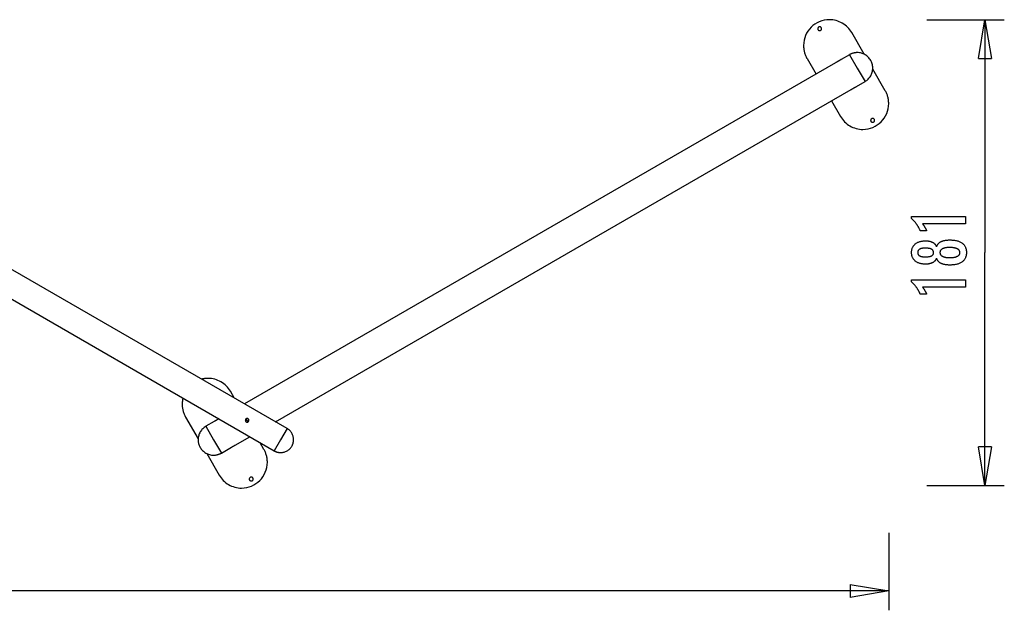
# Model space of a CAD drawing. Extents: x -38.3 to 38.3, y -11.5 to 11.5.
# Drawn here: x 0.2 to 38.3, y -11.5 to 11.4 of the extents above; entities that cross this region are included whole.
import ezdxf

# ---------------------------------------------------------------- set-up
doc = ezdxf.new("R2010")
doc.units = 0
doc.layers.get('0').update_dxf_attribs({"linetype": 'CONTINUOUS'})

msp = doc.modelspace()

# ---------------------------------------------------------------- linework, layer by layer
at = {"color": 0}
for points in [[(32.43, 10.8889), (32.43, 10.8889), (32.3951, 10.9445), (32.3567, 10.9977), (32.3149, 11.048), (32.2702, 11.0954), (32.2224, 11.1395), (32.172, 11.1807), (32.119, 11.2185), (32.0639, 11.2529), (32.0064, 11.2835), (31.9472, 11.3106), (31.8862, 11.3338), (31.8238, 11.3533), (31.76, 11.3684), (31.6953, 11.3795), (31.6296, 11.3862), (31.5634, 11.3886), (31.5634, 11.3886), (31.4612, 11.3833), (31.3622, 11.3681), (31.2665, 11.3433), (31.1748, 11.3097), (31.0874, 11.2674), (31.005, 11.2173), (30.928, 11.1596), (30.8571, 11.0952), (30.7924, 11.0241), (30.7348, 10.9471), (30.6847, 10.8647), (30.6426, 10.7775), (30.6088, 10.6856), (30.5842, 10.5901), (30.569, 10.4911), (30.5639, 10.3892), (30.5639, 10.3892), (30.5643, 10.3567), (30.566, 10.3243), (30.5686, 10.2918), (30.5725, 10.2594), (30.5772, 10.2269), (30.5831, 10.1946), (30.59, 10.1624), (30.598, 10.1305), (30.6068, 10.0986), (30.6167, 10.0673), (30.6276, 10.0363), (30.6396, 10.0059), (30.6523, 9.9757), (30.6662, 9.9463), (30.6809, 9.9175), (30.6967, 9.8894)], [(32.43, 10.8889), (32.43, 10.8889), (32.3951, 10.9445), (32.3567, 10.9977), (32.3149, 11.048), (32.2702, 11.0954), (32.2224, 11.1395), (32.172, 11.1807), (32.119, 11.2185), (32.0639, 11.2529), (32.0064, 11.2835), (31.9472, 11.3106), (31.8862, 11.3338), (31.8238, 11.3533), (31.76, 11.3684), (31.6953, 11.3795), (31.6296, 11.3862), (31.5634, 11.3886), (31.5634, 11.3886), (31.4612, 11.3833), (31.3622, 11.3681), (31.2665, 11.3433), (31.1748, 11.3097), (31.0874, 11.2674), (31.005, 11.2173), (30.928, 11.1596), (30.8571, 11.0952), (30.7924, 11.0241), (30.7348, 10.9471), (30.6847, 10.8647), (30.6426, 10.7775), (30.6088, 10.6856), (30.5842, 10.5901), (30.569, 10.4911), (30.5639, 10.3892), (30.5639, 10.3892), (30.5643, 10.3567), (30.566, 10.3243), (30.5686, 10.2918), (30.5725, 10.2594), (30.5772, 10.2269), (30.5831, 10.1946), (30.59, 10.1624), (30.598, 10.1305), (30.6068, 10.0986), (30.6167, 10.0673), (30.6276, 10.0363), (30.6396, 10.0059), (30.6523, 9.9757), (30.6662, 9.9463), (30.6809, 9.9175), (30.6967, 9.8894)], [(31.1886, 11.1133), (31.1886, 11.1133), (31.1709, 11.1115), (31.1557, 11.1068), (31.1428, 11.0993), (31.1324, 11.0898), (31.124, 11.0783), (31.1182, 11.0657), (31.1146, 11.0521), (31.1136, 11.0383), (31.1146, 11.0242), (31.1182, 11.0107), (31.1239, 10.998), (31.1323, 10.9867), (31.1428, 10.977), (31.1557, 10.9697), (31.1709, 10.965), (31.1886, 10.9635), (31.1886, 10.9635), (31.206, 10.965), (31.2212, 10.9697), (31.2341, 10.977), (31.2446, 10.9867), (31.2527, 10.998), (31.2586, 11.0106), (31.2622, 11.0241), (31.2634, 11.0382), (31.2622, 11.052), (31.2586, 11.0656), (31.2527, 11.0782), (31.2446, 11.0897), (31.2341, 11.0992), (31.2212, 11.1067), (31.206, 11.1114), (31.1886, 11.1132), (31.1886, 11.1132), (31.1886, 11.1132), (31.1886, 11.1132), (31.1886, 11.1132), (31.1886, 11.1132), (31.1886, 11.1132), (31.1886, 11.1132), (31.1886, 11.1132), (31.1886, 11.1132), (31.1886, 11.1132), (31.1886, 11.1132), (31.1886, 11.1132), (31.1886, 11.1132), (31.1886, 11.1132), (31.1886, 11.1132), (31.1886, 11.1132), (31.1886, 11.1133)], [(35.3406, 11.3886), (38.3392, 11.3886)], [(37.3397, 9.8893), (37.5896, 11.3886)], [(37.5896, 11.3886), (37.5896, 2.3671)], [(37.5896, 11.3886), (37.8395, 9.8893)], [(37.5896, 11.3886), (37.5896, 9.8893)], [(32.9129, 10.0506), (32.429, 10.8889)], [(10.5628, -4.4467), (-14.5401, 10.0465)], [(32.346, 10.0331), (32.0213, 9.8456)], [(33.1659, 9.8136), (33.1659, 9.8136), (33.1449, 9.847), (33.1219, 9.8788), (33.0968, 9.9089), (33.07, 9.9374), (33.0413, 9.9638), (33.0111, 9.9886), (32.9792, 10.0112), (32.9462, 10.032), (32.9117, 10.0504), (32.8761, 10.0666), (32.8394, 10.0805), (32.8021, 10.0922), (32.7637, 10.1012), (32.7249, 10.108), (32.6855, 10.112), (32.6458, 10.1135), (32.6458, 10.1135), (32.6263, 10.113), (32.6069, 10.1121), (32.5874, 10.1103), (32.5679, 10.1082), (32.5484, 10.1052), (32.529, 10.1016), (32.5097, 10.0974), (32.4906, 10.0929), (32.4715, 10.0875), (32.4527, 10.0815), (32.434, 10.0749), (32.4158, 10.0679), (32.3977, 10.0601), (32.3801, 10.052), (32.3628, 10.0432), (32.346, 10.0339)], [(33.1659, 9.8136), (33.1659, 9.8136), (33.1449, 9.847), (33.1219, 9.8788), (33.0968, 9.9089), (33.07, 9.9374), (33.0413, 9.9638), (33.0111, 9.9886), (32.9792, 10.0112), (32.9462, 10.032), (32.9117, 10.0504), (32.8761, 10.0666), (32.8394, 10.0805), (32.8021, 10.0922), (32.7637, 10.1012), (32.7249, 10.108), (32.6855, 10.112), (32.6458, 10.1135), (32.6458, 10.1135), (32.6263, 10.113), (32.6069, 10.1121), (32.5874, 10.1103), (32.5679, 10.1082), (32.5484, 10.1052), (32.529, 10.1016), (32.5097, 10.0974), (32.4906, 10.0929), (32.4715, 10.0875), (32.4527, 10.0815), (32.434, 10.0749), (32.4158, 10.0679), (32.3977, 10.0601), (32.3801, 10.052), (32.3628, 10.0432), (32.346, 10.0339)], [(32.346, 10.0331), (32.6458, 9.5138)], [(31.8051, 9.7208), (8.9145, -3.495)], [(30.6978, 9.8893), (31.0476, 9.2834)], [(32.0198, 9.8448), (32.0169, 9.843), (32.014, 9.8413), (32.0108, 9.8394), (32.0076, 9.8375), (32.0043, 9.8354), (32.0008, 9.8333), (31.9974, 9.8311), (31.9938, 9.8289), (31.9901, 9.8266), (31.9863, 9.8241), (31.9823, 9.8216), (31.9783, 9.8191), (31.9741, 9.8165), (31.9698, 9.8138), (31.9654, 9.811), (31.9608, 9.8082), (31.9561, 9.8053), (31.9513, 9.8024), (31.9464, 9.7994), (31.9413, 9.7963), (31.9361, 9.7932), (31.9309, 9.7901), (31.9256, 9.7869), (31.9203, 9.7838), (31.915, 9.7808), (31.9097, 9.7778), (31.9043, 9.7747), (31.899, 9.7717), (31.8937, 9.7687), (31.8884, 9.7657), (31.8831, 9.7628), (31.8779, 9.7599), (31.8727, 9.7571), (31.8676, 9.7544), (31.8626, 9.7517), (31.8577, 9.749), (31.8528, 9.7465), (31.8481, 9.744), (31.8435, 9.7416), (31.839, 9.7392), (31.8347, 9.737), (31.8306, 9.7348), (31.8264, 9.7325), (31.8226, 9.7304), (31.8187, 9.7284), (31.815, 9.7264), (31.8116, 9.7244), (31.8083, 9.7226), (31.8051, 9.7208)], [(32.9457, 8.9938), (32.9457, 8.9938), (32.979, 9.0145), (33.0108, 9.0375), (33.0409, 9.0624), (33.0694, 9.0894), (33.0958, 9.1179), (33.1206, 9.1483), (33.1432, 9.1801), (33.164, 9.2134), (33.1824, 9.2477), (33.1986, 9.2833), (33.2125, 9.3198), (33.2242, 9.3574), (33.2332, 9.3956), (33.24, 9.4346), (33.244, 9.4739), (33.2455, 9.5139), (33.2455, 9.5139), (33.245, 9.5331), (33.2441, 9.5525), (33.2423, 9.572), (33.2402, 9.5915), (33.2372, 9.6108), (33.2336, 9.6303), (33.2294, 9.6495), (33.2249, 9.6689), (33.2195, 9.6878), (33.2135, 9.7067), (33.2069, 9.7252), (33.1999, 9.7436), (33.1921, 9.7615), (33.184, 9.7793), (33.1752, 9.7966), (33.1659, 9.8136)], [(32.9457, 8.9938), (32.9457, 8.9938), (32.979, 9.0145), (33.0108, 9.0375), (33.0409, 9.0624), (33.0694, 9.0894), (33.0958, 9.1179), (33.1206, 9.1483), (33.1432, 9.1801), (33.164, 9.2134), (33.1824, 9.2477), (33.1986, 9.2833), (33.2125, 9.3198), (33.2242, 9.3574), (33.2332, 9.3956), (33.24, 9.4346), (33.244, 9.4739), (33.2455, 9.5139), (33.2455, 9.5139), (33.245, 9.5331), (33.2441, 9.5525), (33.2423, 9.572), (33.2402, 9.5915), (33.2372, 9.6108), (33.2336, 9.6303), (33.2294, 9.6495), (33.2249, 9.6689), (33.2195, 9.6878), (33.2135, 9.7067), (33.2069, 9.7252), (33.1999, 9.7436), (33.1921, 9.7615), (33.184, 9.7793), (33.1752, 9.7966), (33.1659, 9.8136)], [(37.3397, 9.8893), (37.8395, 9.8893)], [(32.6458, 9.5138), (32.9457, 8.9943)], [(33.7284, 8.6383), (33.2444, 9.4765)], [(32.4062, 8.6829), (32.4093, 8.6847), (32.4124, 8.6865), (32.4156, 8.6885), (32.4188, 8.6905), (32.4223, 8.6926), (32.4258, 8.6948), (32.4295, 8.697), (32.4332, 8.6994), (32.4371, 8.7019), (32.4411, 8.7044), (32.4452, 8.7069), (32.4494, 8.7096), (32.4538, 8.7123), (32.4582, 8.7151), (32.4628, 8.7179), (32.4674, 8.7208), (32.4723, 8.7237), (32.4771, 8.7267), (32.4821, 8.7297), (32.4871, 8.7327), (32.4921, 8.7358), (32.4972, 8.7388), (32.5024, 8.7419), (32.5076, 8.7449), (32.5128, 8.7479), (32.518, 8.7508), (32.5231, 8.7537), (32.5283, 8.7567), (32.5335, 8.7596), (32.5386, 8.7624), (32.5437, 8.7652), (32.5488, 8.768), (32.5538, 8.7707), (32.5589, 8.7734), (32.5638, 8.7761), (32.5686, 8.7787), (32.5733, 8.7812), (32.578, 8.7836), (32.5826, 8.786), (32.587, 8.7884), (32.5914, 8.7908), (32.5955, 8.793), (32.5996, 8.7951), (32.6035, 8.7972), (32.6074, 8.7992), (32.611, 8.8013), (32.6145, 8.8032), (32.621, 8.8069)], [(32.621, 8.8069), (32.9457, 8.9943)], [(10.1139, -4.1876), (32.4048, 8.6821)], [(31.9961, 7.6389), (31.9961, 7.6389), (32.0307, 7.583), (32.0691, 7.5299), (32.1107, 7.4795), (32.1556, 7.4322), (32.2032, 7.3878), (32.2537, 7.3468), (32.3067, 7.309), (32.3621, 7.2748), (32.4193, 7.2439), (32.4787, 7.2169), (32.5396, 7.1936), (32.6022, 7.1744), (32.6658, 7.1591), (32.7307, 7.1481), (32.7964, 7.1414), (32.8628, 7.1392), (32.8628, 7.1392), (32.9647, 7.1443), (33.0637, 7.1595), (33.1592, 7.1841), (33.2511, 7.2179), (33.3383, 7.26), (33.4207, 7.3101), (33.4977, 7.3677), (33.5688, 7.4324), (33.6332, 7.5033), (33.6909, 7.5803), (33.741, 7.6627), (33.7833, 7.7501), (33.8169, 7.8417), (33.8417, 7.9374), (33.8569, 8.0364), (33.8622, 8.1386), (33.8622, 8.1386), (33.8616, 8.1708), (33.8599, 8.2032), (33.8572, 8.2356), (33.8534, 8.2682), (33.8485, 8.3005), (33.8427, 8.3329), (33.8358, 8.3651), (33.828, 8.3972), (33.819, 8.4288), (33.8091, 8.4601), (33.7982, 8.4911), (33.7864, 8.5217), (33.7734, 8.5517), (33.7597, 8.5811), (33.745, 8.6099), (33.7295, 8.6383)], [(31.9961, 7.6389), (31.9961, 7.6389), (32.0307, 7.583), (32.0691, 7.5299), (32.1107, 7.4795), (32.1556, 7.4322), (32.2032, 7.3878), (32.2537, 7.3468), (32.3067, 7.309), (32.3621, 7.2748), (32.4193, 7.2439), (32.4787, 7.2169), (32.5396, 7.1936), (32.6022, 7.1744), (32.6658, 7.1591), (32.7307, 7.1481), (32.7964, 7.1414), (32.8628, 7.1392), (32.8628, 7.1392), (32.9647, 7.1443), (33.0637, 7.1595), (33.1592, 7.1841), (33.2511, 7.2179), (33.3383, 7.26), (33.4207, 7.3101), (33.4977, 7.3677), (33.5688, 7.4324), (33.6332, 7.5033), (33.6909, 7.5803), (33.741, 7.6627), (33.7833, 7.7501), (33.8169, 7.8417), (33.8417, 7.9374), (33.8569, 8.0364), (33.8622, 8.1386), (33.8622, 8.1386), (33.8616, 8.1708), (33.8599, 8.2032), (33.8572, 8.2356), (33.8534, 8.2682), (33.8485, 8.3005), (33.8427, 8.3329), (33.8358, 8.3651), (33.828, 8.3972), (33.819, 8.4288), (33.8091, 8.4601), (33.7982, 8.4911), (33.7864, 8.5217), (33.7734, 8.5517), (33.7597, 8.5811), (33.745, 8.6099), (33.7295, 8.6383)], [(31.6473, 8.2447), (31.9971, 7.6388)], [(33.2376, 7.5642), (33.2376, 7.5642), (33.2199, 7.5624), (33.2047, 7.5577), (33.1918, 7.5502), (33.1814, 7.5407), (33.173, 7.5292), (33.1672, 7.5166), (33.1636, 7.503), (33.1626, 7.4892), (33.1636, 7.4751), (33.1672, 7.4616), (33.1729, 7.449), (33.1813, 7.4377), (33.1918, 7.428), (33.2047, 7.4207), (33.2199, 7.416), (33.2376, 7.4145), (33.2376, 7.4145), (33.255, 7.416), (33.2702, 7.4207), (33.2831, 7.428), (33.2936, 7.4377), (33.3017, 7.449), (33.3076, 7.4616), (33.3112, 7.4751), (33.3124, 7.4892), (33.3112, 7.503), (33.3076, 7.5166), (33.3017, 7.5292), (33.2936, 7.5406), (33.2831, 7.5501), (33.2702, 7.5576), (33.255, 7.5623), (33.2376, 7.5641), (33.2376, 7.5641), (33.2376, 7.5641), (33.2376, 7.5641), (33.2376, 7.5641), (33.2376, 7.5641), (33.2376, 7.5641), (33.2376, 7.5641), (33.2376, 7.5641), (33.2376, 7.5641), (33.2376, 7.5641), (33.2376, 7.5641), (33.2376, 7.5641), (33.2376, 7.5641), (33.2376, 7.5641), (33.2376, 7.5641), (33.2376, 7.5641), (33.2376, 7.5642)], [(36.8391, 3.4825), (35.1717, 3.4825), (35.1717, 3.4825), (35.1786, 3.4729), (35.1855, 3.4636), (35.1921, 3.4543), (35.1988, 3.4451), (35.2051, 3.4359), (35.2115, 3.4269), (35.2176, 3.4179), (35.2238, 3.409), (35.2296, 3.4), (35.2355, 3.3912), (35.241, 3.3825), (35.2467, 3.3739), (35.252, 3.3652), (35.2574, 3.3567), (35.2625, 3.3483), (35.2676, 3.34), (35.2676, 3.34), (35.2723, 3.3316), (35.2771, 3.3232), (35.2816, 3.3148), (35.2862, 3.3066), (35.2905, 3.2982), (35.2949, 3.2901), (35.299, 3.282), (35.3032, 3.2739), (35.307, 3.2658), (35.3109, 3.2577), (35.3145, 3.2496), (35.3182, 3.2416), (35.3216, 3.2335), (35.3251, 3.2256), (35.3283, 3.2175), (35.3316, 3.2097), (35.0865, 3.2097), (35.0865, 3.2097), (35.0787, 3.2268), (35.0708, 3.2441), (35.0627, 3.261), (35.0546, 3.278), (35.046, 3.2946), (35.0375, 3.3113), (35.0286, 3.3276), (35.0198, 3.344), (35.0105, 3.36), (35.0012, 3.3761), (34.9917, 3.3918), (34.9821, 3.4076), (34.9721, 3.423), (34.9621, 3.4385), (34.9519, 3.4537), (34.9416, 3.4689), (34.9416, 3.4689), (34.9309, 3.4837), (34.9201, 3.4984), (34.909, 3.5129), (34.8979, 3.5275), (34.8863, 3.5417), (34.8748, 3.556), (34.8629, 3.5699), (34.851, 3.5839), (34.8386, 3.5974), (34.8262, 3.6111), (34.8134, 3.6244), (34.8007, 3.6378), (34.7876, 3.6508), (34.7744, 3.6639), (34.7609, 3.6766), (34.7474, 3.6895), (34.7474, 3.7624), (36.8391, 3.7624), (36.8391, 3.4825)], [(35.713, 2.1514), (35.713, 2.1514), (35.7078, 2.1373), (35.7021, 2.1238), (35.6958, 2.1107), (35.6892, 2.0982), (35.6819, 2.0858), (35.6741, 2.074), (35.6657, 2.0626), (35.6569, 2.0518), (35.6473, 2.0411), (35.6374, 2.031), (35.6269, 2.0212), (35.6159, 2.0121), (35.6042, 2.0031), (35.5921, 1.9947), (35.5795, 1.9867), (35.5663, 1.9792), (35.5663, 1.9792), (35.5525, 1.9718), (35.5382, 1.9652), (35.5235, 1.9589), (35.5084, 1.9532), (35.4927, 1.9478), (35.4766, 1.943), (35.4601, 1.9385), (35.4431, 1.9347), (35.4255, 1.9311), (35.4075, 1.9281), (35.3891, 1.9254), (35.3703, 1.9235), (35.3508, 1.9218), (35.331, 1.9208), (35.3108, 1.92), (35.2902, 1.9199), (35.2902, 1.9199), (35.2588, 1.9203), (35.2284, 1.9217), (35.1988, 1.924), (35.1702, 1.9274), (35.1422, 1.9315), (35.1153, 1.9367), (35.0891, 1.9428), (35.064, 1.9499), (35.0394, 1.9578), (35.0158, 1.9667), (34.9931, 1.9765), (34.9713, 1.9875), (34.9502, 1.9992), (34.93, 2.012), (34.9107, 2.0256), (34.8923, 2.0403), (34.8923, 2.0403), (34.8746, 2.0556), (34.8582, 2.0717), (34.8429, 2.0885), (34.8289, 2.1061), (34.8157, 2.1242), (34.8039, 2.1431), (34.7931, 2.1627), (34.7836, 2.1831), (34.7749, 2.204), (34.7676, 2.2257), (34.7613, 2.2481), (34.7564, 2.2712), (34.7523, 2.2949), (34.7496, 2.3193), (34.7478, 2.3445), (34.7474, 2.3705), (34.7474, 2.3705), (34.7478, 2.3963), (34.7496, 2.4217), (34.7523, 2.4463), (34.7564, 2.4703), (34.7613, 2.4934), (34.7676, 2.5159), (34.7749, 2.5376), (34.7836, 2.5588), (34.7931, 2.579), (34.8039, 2.5988), (34.8157, 2.6177), (34.8289, 2.6361), (34.8429, 2.6535), (34.8582, 2.6705), (34.8746, 2.6866), (34.8923, 2.7022), (34.8923, 2.7022), (34.9107, 2.7167), (34.93, 2.7303), (34.9502, 2.743), (34.9713, 2.7548), (34.9931, 2.7655), (35.0158, 2.7755), (35.0394, 2.7844), (35.064, 2.7925), (35.0891, 2.7994), (35.1153, 2.8055), (35.1422, 2.8107), (35.1702, 2.815), (35.1988, 2.8182), (35.2284, 2.8206), (35.2588, 2.822), (35.2902, 2.8226), (35.2902, 2.8226), (35.3108, 2.8223), (35.331, 2.8215), (35.3508, 2.8203), (35.3703, 2.8188), (35.3891, 2.8166), (35.4075, 2.814), (35.4255, 2.811), (35.4431, 2.8077), (35.4601, 2.8037), (35.4766, 2.7993), (35.4927, 2.7944), (35.5084, 2.7891), (35.5235, 2.7833), (35.5382, 2.7771), (35.5525, 2.7704), (35.5663, 2.7633), (35.5663, 2.7633), (35.5795, 2.7556), (35.5921, 2.7476), (35.6042, 2.7391), (35.6159, 2.7302), (35.6269, 2.7208), (35.6374, 2.7112), (35.6473, 2.701), (35.6569, 2.6906), (35.6657, 2.6795), (35.6741, 2.6681), (35.6819, 2.6563), (35.6892, 2.6441), (35.6958, 2.6314), (35.7021, 2.6184), (35.7078, 2.6049), (35.713, 2.5911), (35.713, 2.5911), (35.7193, 2.6078), (35.7262, 2.624), (35.7337, 2.6396), (35.7419, 2.6547), (35.7506, 2.6691), (35.7602, 2.6831), (35.7702, 2.6966), (35.781, 2.7095), (35.7922, 2.7217), (35.8042, 2.7334), (35.8168, 2.7445), (35.83, 2.7552), (35.8438, 2.7651), (35.8582, 2.7747), (35.8732, 2.7836), (35.889, 2.792), (35.889, 2.792), (35.9051, 2.7998), (35.922, 2.8071), (35.9397, 2.8139), (35.9583, 2.8203), (35.9775, 2.826), (35.9975, 2.8314), (36.0182, 2.8362), (36.0398, 2.8406), (36.0619, 2.8443), (36.0848, 2.8476), (36.1085, 2.8504), (36.1329, 2.8528), (36.158, 2.8545), (36.1839, 2.8558), (36.2106, 2.8566), (36.238, 2.8569), (36.238, 2.8569), (36.276, 2.8563), (36.3129, 2.8548), (36.3486, 2.8523), (36.3832, 2.8489), (36.4166, 2.8444), (36.449, 2.8391), (36.4802, 2.8327), (36.5103, 2.8254), (36.5391, 2.8169), (36.5669, 2.8076), (36.5936, 2.7973), (36.6192, 2.7861), (36.6435, 2.7738), (36.6669, 2.7606), (36.6891, 2.7464), (36.7102, 2.7313), (36.7102, 2.7313), (36.7297, 2.7152), (36.7483, 2.6983), (36.7654, 2.6804), (36.7815, 2.6618), (36.796, 2.6422), (36.8095, 2.6219), (36.8215, 2.6005), (36.8325, 2.5785), (36.8419, 2.5554), (36.8503, 2.5316), (36.8572, 2.5068), (36.8631, 2.4813), (36.8674, 2.4548), (36.8707, 2.4276), (36.8726, 2.3994), (36.8734, 2.3705), (36.8734, 2.3705), (36.8726, 2.3415), (36.8707, 2.3135), (36.8674, 2.2863), (36.8631, 2.2601), (36.8572, 2.2345), (36.8503, 2.21), (36.8419, 2.1862), (36.8325, 2.1635), (36.8215, 2.1413), (36.8095, 2.1201), (36.796, 2.0998), (36.7815, 2.0804), (36.7654, 2.0617), (36.7483, 2.044), (36.7297, 2.0271), (36.7102, 2.0112), (36.7102, 2.0112), (36.6891, 1.9958), (36.6669, 1.9816), (36.6435, 1.9683), (36.6192, 1.9562), (36.5936, 1.9448), (36.5669, 1.9345), (36.5391, 1.9251), (36.5103, 1.9169), (36.4802, 1.9094), (36.449, 1.9031), (36.4166, 1.8977), (36.3832, 1.8934), (36.3486, 1.8899), (36.3129, 1.8875), (36.276, 1.886), (36.238, 1.8856), (36.238, 1.8856), (36.2106, 1.8857), (36.1839, 1.8865), (36.158, 1.8877), (36.1329, 1.8896), (36.1085, 1.8917), (36.0848, 1.8946), (36.0619, 1.8979), (36.0398, 1.9018), (36.0182, 1.906), (35.9975, 1.9108), (35.9775, 1.916), (35.9583, 1.922), (35.9397, 1.9282), (35.922, 1.9351), (35.9051, 1.9424), (35.889, 1.9505), (35.889, 1.9505), (35.8732, 1.9586), (35.8582, 1.9676), (35.8438, 1.9769), (35.83, 1.9871), (35.8168, 1.9976), (35.8042, 2.0087), (35.7922, 2.0204), (35.781, 2.0329), (35.7702, 2.0455), (35.7602, 2.059), (35.7506, 2.0729), (35.7419, 2.0876), (35.7337, 2.1026), (35.7262, 2.1183), (35.7193, 2.1345), (35.713, 2.1514)], [(35.2845, 2.2026), (35.2845, 2.2026), (35.3047, 2.2027), (35.3244, 2.2032), (35.3433, 2.2039), (35.3616, 2.205), (35.379, 2.2063), (35.3959, 2.208), (35.4119, 2.2099), (35.4274, 2.2124), (35.4419, 2.2149), (35.4559, 2.2178), (35.4691, 2.2209), (35.4817, 2.2246), (35.4934, 2.2283), (35.5047, 2.2324), (35.515, 2.2368), (35.5249, 2.2417), (35.5249, 2.2417), (35.5339, 2.2466), (35.5425, 2.2521), (35.5503, 2.2579), (35.5578, 2.2642), (35.5644, 2.2707), (35.5707, 2.2777), (35.5762, 2.285), (35.5813, 2.2928), (35.5855, 2.3007), (35.5894, 2.3092), (35.5927, 2.318), (35.5954, 2.3272), (35.5975, 2.3366), (35.599, 2.3466), (35.5999, 2.3569), (35.6002, 2.3677), (35.6002, 2.3677), (35.5997, 2.3786), (35.5988, 2.3892), (35.5973, 2.3994), (35.5952, 2.4094), (35.5924, 2.4189), (35.5891, 2.428), (35.5852, 2.4367), (35.5807, 2.4452), (35.5753, 2.4531), (35.5696, 2.4607), (35.5633, 2.4679), (35.5564, 2.4748), (35.5486, 2.4812), (35.5405, 2.4873), (35.5318, 2.493), (35.5225, 2.4985), (35.5225, 2.4985), (35.5122, 2.5034), (35.5014, 2.5081), (35.4897, 2.5124), (35.4776, 2.5165), (35.4645, 2.5201), (35.4509, 2.5235), (35.4365, 2.5266), (35.4215, 2.5295), (35.4056, 2.5318), (35.3891, 2.5339), (35.3718, 2.5356), (35.354, 2.5372), (35.3352, 2.5383), (35.3159, 2.5391), (35.2958, 2.5396), (35.2751, 2.5399), (35.2751, 2.5399), (35.2573, 2.5396), (35.2402, 2.5391), (35.2236, 2.5383), (35.2077, 2.5372), (35.1921, 2.5356), (35.1772, 2.5337), (35.1628, 2.5315), (35.1491, 2.5292), (35.1356, 2.5262), (35.123, 2.523), (35.1107, 2.5195), (35.0992, 2.5157), (35.0881, 2.5114), (35.0776, 2.507), (35.0676, 2.5021), (35.0583, 2.4971), (35.0583, 2.4971), (35.0492, 2.4915), (35.0408, 2.4857), (35.033, 2.4795), (35.0258, 2.473), (35.019, 2.466), (35.013, 2.4589), (35.0076, 2.4513), (35.0028, 2.4435), (34.9983, 2.4351), (34.9946, 2.4265), (34.9913, 2.4174), (34.9889, 2.4082), (34.9868, 2.3985), (34.9854, 2.3885), (34.9845, 2.3782), (34.9844, 2.3677), (34.9844, 2.3677), (34.9845, 2.3574), (34.9854, 2.3476), (34.9866, 2.338), (34.9887, 2.3289), (34.9911, 2.32), (34.9942, 2.3115), (34.9978, 2.3032), (35.0021, 2.2954), (35.0066, 2.2877), (35.012, 2.2805), (35.0177, 2.2735), (35.0243, 2.267), (35.0312, 2.2606), (35.0387, 2.2548), (35.0468, 2.2492), (35.0555, 2.244), (35.0555, 2.244), (35.0645, 2.2388), (35.0741, 2.2341), (35.0843, 2.2297), (35.0953, 2.2257), (35.1065, 2.2219), (35.1185, 2.2185), (35.131, 2.2154), (35.1442, 2.2128), (35.1577, 2.2103), (35.172, 2.2083), (35.1867, 2.2064), (35.2023, 2.2051), (35.2182, 2.2039), (35.2347, 2.2032), (35.2518, 2.2027), (35.2695, 2.2026), (35.2845, 2.2026)], [(36.2173, 2.5634), (36.2173, 2.5634), (36.1948, 2.5631), (36.173, 2.5625), (36.152, 2.5615), (36.1317, 2.5602), (36.112, 2.5583), (36.0931, 2.5562), (36.0748, 2.5537), (36.0573, 2.5509), (36.0403, 2.5475), (36.0241, 2.5439), (36.0086, 2.5398), (35.9939, 2.5354), (35.9797, 2.5305), (35.9663, 2.5254), (35.9536, 2.5199), (35.9416, 2.514), (35.9416, 2.514), (35.9301, 2.5074), (35.9194, 2.5006), (35.9095, 2.4934), (35.9005, 2.486), (35.892, 2.4781), (35.8843, 2.4699), (35.8774, 2.4613), (35.8713, 2.4524), (35.8657, 2.443), (35.8609, 2.4333), (35.8569, 2.4233), (35.8537, 2.413), (35.8511, 2.4021), (35.8493, 2.391), (35.8483, 2.3795), (35.848, 2.3677), (35.848, 2.3677), (35.8483, 2.3558), (35.8493, 2.3445), (35.8511, 2.3334), (35.8537, 2.3228), (35.8569, 2.3124), (35.8609, 2.3026), (35.8657, 2.293), (35.8713, 2.2839), (35.8774, 2.2749), (35.8843, 2.2664), (35.892, 2.2582), (35.9005, 2.2505), (35.9095, 2.243), (35.9194, 2.236), (35.9301, 2.2292), (35.9416, 2.2229), (35.9416, 2.2229), (35.9536, 2.2167), (35.9663, 2.2112), (35.9797, 2.2059), (35.9939, 2.2012), (36.0086, 2.1966), (36.0241, 2.1926), (36.0403, 2.1889), (36.0573, 2.1858), (36.0748, 2.1828), (36.0931, 2.1803), (36.112, 2.1781), (36.1317, 2.1765), (36.152, 2.1751), (36.173, 2.1742), (36.1948, 2.1736), (36.2173, 2.1735), (36.2173, 2.1735), (36.242, 2.1736), (36.266, 2.1742), (36.2891, 2.1751), (36.3116, 2.1765), (36.3331, 2.1781), (36.354, 2.1802), (36.374, 2.1827), (36.3934, 2.1857), (36.4117, 2.1888), (36.4294, 2.1925), (36.4462, 2.1965), (36.4624, 2.201), (36.4775, 2.2056), (36.4921, 2.2108), (36.5057, 2.2163), (36.5188, 2.2224), (36.5188, 2.2224), (36.5306, 2.2285), (36.5419, 2.2352), (36.5524, 2.2422), (36.5622, 2.2497), (36.571, 2.2573), (36.5793, 2.2655), (36.5866, 2.274), (36.5934, 2.283), (36.5991, 2.2921), (36.6042, 2.3018), (36.6085, 2.3118), (36.6122, 2.3223), (36.6148, 2.3329), (36.6168, 2.3442), (36.618, 2.3557), (36.6185, 2.3677), (36.6185, 2.3677), (36.618, 2.3796), (36.6168, 2.3913), (36.6148, 2.4026), (36.6122, 2.4135), (36.6085, 2.4239), (36.6042, 2.4341), (36.5991, 2.4439), (36.5934, 2.4533), (36.5866, 2.4622), (36.5793, 2.4708), (36.571, 2.479), (36.5622, 2.4869), (36.5524, 2.4943), (36.5419, 2.5014), (36.5306, 2.5081), (36.5188, 2.5145), (36.5188, 2.5145), (36.5057, 2.5203), (36.4921, 2.5258), (36.4775, 2.5309), (36.4624, 2.5357), (36.4462, 2.54), (36.4294, 2.544), (36.4117, 2.5476), (36.3934, 2.551), (36.374, 2.5538), (36.354, 2.5563), (36.3331, 2.5584), (36.3116, 2.5602), (36.2891, 2.5615), (36.266, 2.5625), (36.242, 2.5631), (36.2173, 2.5634)], [(37.5896, -6.6544), (37.5896, 2.3671)], [(-2.2287, 1.7844), (10.063, -5.3123)], [(36.8391, 1.0271), (35.1717, 1.0271), (35.1717, 1.0271), (35.1786, 1.0175), (35.1855, 1.0082), (35.1921, 0.9989), (35.1988, 0.9897), (35.2051, 0.9805), (35.2115, 0.9715), (35.2176, 0.9625), (35.2238, 0.9536), (35.2296, 0.9446), (35.2355, 0.9358), (35.241, 0.9271), (35.2467, 0.9185), (35.252, 0.9098), (35.2574, 0.9013), (35.2625, 0.8929), (35.2676, 0.8846), (35.2676, 0.8846), (35.2723, 0.8762), (35.2771, 0.8678), (35.2816, 0.8594), (35.2862, 0.8512), (35.2905, 0.8428), (35.2949, 0.8347), (35.299, 0.8266), (35.3032, 0.8185), (35.307, 0.8104), (35.3109, 0.8023), (35.3145, 0.7942), (35.3182, 0.7862), (35.3216, 0.7781), (35.3251, 0.7702), (35.3283, 0.7621), (35.3316, 0.7543), (35.0865, 0.7543), (35.0865, 0.7543), (35.0787, 0.7714), (35.0708, 0.7887), (35.0627, 0.8056), (35.0546, 0.8226), (35.046, 0.8392), (35.0375, 0.8559), (35.0286, 0.8722), (35.0198, 0.8886), (35.0105, 0.9046), (35.0012, 0.9207), (34.9917, 0.9364), (34.9821, 0.9522), (34.9721, 0.9676), (34.9621, 0.9831), (34.9519, 0.9983), (34.9416, 1.0135), (34.9416, 1.0135), (34.9309, 1.0283), (34.9201, 1.043), (34.909, 1.0575), (34.8979, 1.0721), (34.8863, 1.0863), (34.8748, 1.1006), (34.8629, 1.1145), (34.851, 1.1285), (34.8386, 1.142), (34.8262, 1.1557), (34.8134, 1.169), (34.8007, 1.1824), (34.7876, 1.1954), (34.7744, 1.2085), (34.7609, 1.2212), (34.7474, 1.2341), (34.7474, 1.307), (36.8391, 1.307), (36.8391, 1.0271)], [(8.3658, -3.0045), (8.3658, -3.0045), (8.3309, -2.9486), (8.2926, -2.8955), (8.2508, -2.8451), (8.2061, -2.7978), (8.1583, -2.7534), (8.1079, -2.7124), (8.0549, -2.6745), (7.9998, -2.6403), (7.9423, -2.6094), (7.883, -2.5824), (7.822, -2.5591), (7.7596, -2.5399), (7.6958, -2.5246), (7.6311, -2.5137), (7.5654, -2.507), (7.4992, -2.5048), (7.4992, -2.5048), (7.4836, -2.5048), (7.4682, -2.5052), (7.4526, -2.5058), (7.4371, -2.5068), (7.4214, -2.5079), (7.4058, -2.5093), (7.3902, -2.511), (7.3747, -2.513), (7.3591, -2.515), (7.3436, -2.5174), (7.3282, -2.52), (7.313, -2.5228), (7.2977, -2.5257), (7.2827, -2.529), (7.2678, -2.5323), (7.2532, -2.536)], [(8.3658, -3.0045), (8.3658, -3.0045), (8.3309, -2.9486), (8.2926, -2.8955), (8.2508, -2.8451), (8.2061, -2.7978), (8.1583, -2.7534), (8.1079, -2.7124), (8.0549, -2.6745), (7.9998, -2.6403), (7.9423, -2.6094), (7.883, -2.5824), (7.822, -2.5591), (7.7596, -2.5399), (7.6958, -2.5246), (7.6311, -2.5137), (7.5654, -2.507), (7.4992, -2.5048), (7.4992, -2.5048), (7.4836, -2.5048), (7.4682, -2.5052), (7.4526, -2.5058), (7.4371, -2.5068), (7.4214, -2.5079), (7.4058, -2.5093), (7.3902, -2.511), (7.3747, -2.513), (7.3591, -2.515), (7.3436, -2.5174), (7.3282, -2.52), (7.313, -2.5228), (7.2977, -2.5257), (7.2827, -2.529), (7.2678, -2.5323), (7.2532, -2.536)], [(8.5147, -3.2642), (8.3648, -3.0045)], [(6.527, -3.27), (6.527, -3.27), (6.524, -3.2839), (6.5212, -3.298), (6.5185, -3.3123), (6.516, -3.3268), (6.5135, -3.3412), (6.5113, -3.3559), (6.5092, -3.3706), (6.5074, -3.3855), (6.5056, -3.4002), (6.5041, -3.4152), (6.5027, -3.43), (6.5017, -3.445), (6.5007, -3.4597), (6.5001, -3.4746), (6.4997, -3.4893), (6.4997, -3.5042), (6.4997, -3.5042), (6.5001, -3.5364), (6.5018, -3.5688), (6.5044, -3.6012), (6.5083, -3.6337), (6.513, -3.666), (6.5189, -3.6984), (6.5258, -3.7306), (6.5338, -3.7627), (6.5426, -3.7943), (6.5525, -3.8257), (6.5634, -3.8567), (6.5754, -3.8873), (6.5881, -3.9173), (6.602, -3.9468), (6.6167, -3.9756), (6.6325, -4.004)], [(6.527, -3.27), (6.527, -3.27), (6.524, -3.2839), (6.5212, -3.298), (6.5185, -3.3123), (6.516, -3.3268), (6.5135, -3.3412), (6.5113, -3.3559), (6.5092, -3.3706), (6.5074, -3.3855), (6.5056, -3.4002), (6.5041, -3.4152), (6.5027, -3.43), (6.5017, -3.445), (6.5007, -3.4597), (6.5001, -3.4746), (6.4997, -3.4893), (6.4997, -3.5042), (6.4997, -3.5042), (6.5001, -3.5364), (6.5018, -3.5688), (6.5044, -3.6012), (6.5083, -3.6337), (6.513, -3.666), (6.5189, -3.6984), (6.5258, -3.7306), (6.5338, -3.7627), (6.5426, -3.7943), (6.5525, -3.8257), (6.5634, -3.8567), (6.5754, -3.8873), (6.5881, -3.9173), (6.602, -3.9468), (6.6167, -3.9756), (6.6325, -4.004)], [(6.6336, -4.0041), (7.1175, -4.8423)], [(7.7409, -4.1726), (7.4163, -4.3601)], [(7.9141, -4.0743), (7.9099, -4.0769), (7.9056, -4.0796), (7.9012, -4.0824), (7.8966, -4.0852), (7.8919, -4.0881), (7.8871, -4.091), (7.8822, -4.094), (7.8772, -4.0971), (7.872, -4.1002), (7.8667, -4.1033), (7.8614, -4.1065), (7.8561, -4.1096), (7.8508, -4.1126), (7.8455, -4.1157), (7.8401, -4.1187), (7.8348, -4.1217), (7.8295, -4.1247), (7.8242, -4.1277), (7.8189, -4.1306), (7.8137, -4.1335), (7.8085, -4.1363), (7.8034, -4.1391), (7.7984, -4.1417), (7.7935, -4.1444), (7.7886, -4.1469), (7.7839, -4.1494), (7.7794, -4.1518), (7.7749, -4.1542), (7.7705, -4.1564), (7.7664, -4.1587), (7.7623, -4.1609), (7.7584, -4.163), (7.7545, -4.165), (7.7509, -4.167), (7.7474, -4.169), (7.7441, -4.1708), (7.7409, -4.1726)], [(8.9538, -4.0948), (8.9538, -4.0948), (8.9526, -4.0966), (8.9516, -4.0986), (8.9506, -4.1007), (8.9497, -4.1028), (8.9488, -4.1049), (8.9481, -4.107), (8.9475, -4.1091), (8.9469, -4.1115), (8.9463, -4.1136), (8.9458, -4.116), (8.9454, -4.1181), (8.9451, -4.1205), (8.9448, -4.1226), (8.9447, -4.125), (8.9446, -4.1273), (8.9446, -4.1297), (8.9446, -4.1297), (8.9449, -4.1367), (8.9459, -4.1436), (8.9476, -4.1502), (8.95, -4.1567), (8.9528, -4.1628), (8.9564, -4.1686), (8.9603, -4.1739), (8.965, -4.179), (8.9698, -4.1834), (8.9752, -4.1874), (8.981, -4.191), (8.9872, -4.194), (8.9936, -4.1963), (9.0003, -4.1981), (9.0072, -4.1991), (9.0145, -4.1996), (9.0145, -4.1996), (9.019, -4.1993), (9.0236, -4.1988), (9.0281, -4.198), (9.0326, -4.197), (9.0368, -4.1956), (9.0412, -4.194), (9.0453, -4.192), (9.0495, -4.19), (9.0532, -4.1875), (9.057, -4.1849), (9.0604, -4.182), (9.0639, -4.179), (9.067, -4.1756), (9.07, -4.1722), (9.0726, -4.1684), (9.0752, -4.1647)], [(8.9538, -4.0948), (8.9538, -4.0948), (8.9526, -4.0966), (8.9516, -4.0986), (8.9506, -4.1007), (8.9497, -4.1028), (8.9488, -4.1049), (8.9481, -4.107), (8.9475, -4.1091), (8.9469, -4.1115), (8.9463, -4.1136), (8.9458, -4.116), (8.9454, -4.1181), (8.9451, -4.1205), (8.9448, -4.1226), (8.9447, -4.125), (8.9446, -4.1273), (8.9446, -4.1297), (8.9446, -4.1297), (8.9449, -4.1367), (8.9459, -4.1436), (8.9476, -4.1502), (8.95, -4.1567), (8.9528, -4.1628), (8.9564, -4.1686), (8.9603, -4.1739), (8.965, -4.179), (8.9698, -4.1834), (8.9752, -4.1874), (8.981, -4.191), (8.9872, -4.194), (8.9936, -4.1963), (9.0003, -4.1981), (9.0072, -4.1991), (9.0145, -4.1996), (9.0145, -4.1996), (9.019, -4.1993), (9.0236, -4.1988), (9.0281, -4.198), (9.0326, -4.197), (9.0368, -4.1956), (9.0412, -4.194), (9.0453, -4.192), (9.0495, -4.19), (9.0532, -4.1875), (9.057, -4.1849), (9.0604, -4.182), (9.0639, -4.179), (9.067, -4.1756), (9.07, -4.1722), (9.0726, -4.1684), (9.0752, -4.1647)], [(9.0752, -4.1647), (9.0752, -4.1647), (9.0761, -4.1626), (9.0771, -4.1606), (9.078, -4.1585), (9.079, -4.1564), (9.0796, -4.1541), (9.0805, -4.152), (9.0811, -4.1498), (9.0819, -4.1477), (9.0823, -4.1453), (9.0829, -4.1432), (9.0832, -4.1408), (9.0837, -4.1387), (9.0838, -4.1363), (9.0841, -4.1342), (9.0842, -4.1318), (9.0844, -4.1297), (9.0844, -4.1297), (9.0839, -4.1224), (9.0829, -4.1155), (9.0811, -4.1088), (9.0788, -4.1024), (9.0758, -4.0962), (9.0722, -4.0904), (9.0682, -4.085), (9.0638, -4.0802), (9.0587, -4.0755), (9.0534, -4.0716), (9.0476, -4.068), (9.0415, -4.0652), (9.035, -4.0628), (9.0284, -4.0611), (9.0215, -4.0601), (9.0145, -4.0598), (9.0145, -4.0598), (9.0097, -4.0599), (9.0051, -4.0604), (9.0005, -4.0611), (8.9961, -4.0622), (8.9916, -4.0635), (8.9874, -4.0651), (8.9833, -4.067), (8.9794, -4.0692), (8.9754, -4.0715), (8.9717, -4.0741), (8.9681, -4.077), (8.9649, -4.0802), (8.9617, -4.0834), (8.9588, -4.087), (8.9561, -4.0908), (8.9538, -4.0948)], [(9.0752, -4.1647), (9.0752, -4.1647), (9.0761, -4.1626), (9.0771, -4.1606), (9.078, -4.1585), (9.079, -4.1564), (9.0796, -4.1541), (9.0805, -4.152), (9.0811, -4.1498), (9.0819, -4.1477), (9.0823, -4.1453), (9.0829, -4.1432), (9.0832, -4.1408), (9.0837, -4.1387), (9.0838, -4.1363), (9.0841, -4.1342), (9.0842, -4.1318), (9.0844, -4.1297), (9.0844, -4.1297), (9.0839, -4.1224), (9.0829, -4.1155), (9.0811, -4.1088), (9.0788, -4.1024), (9.0758, -4.0962), (9.0722, -4.0904), (9.0682, -4.085), (9.0638, -4.0802), (9.0587, -4.0755), (9.0534, -4.0716), (9.0476, -4.068), (9.0415, -4.0652), (9.035, -4.0628), (9.0284, -4.0611), (9.0215, -4.0601), (9.0145, -4.0598), (9.0145, -4.0598), (9.0097, -4.0599), (9.0051, -4.0604), (9.0005, -4.0611), (8.9961, -4.0622), (8.9916, -4.0635), (8.9874, -4.0651), (8.9833, -4.067), (8.9794, -4.0692), (8.9754, -4.0715), (8.9717, -4.0741), (8.9681, -4.077), (8.9649, -4.0802), (8.9617, -4.0834), (8.9588, -4.087), (8.9561, -4.0908), (8.9538, -4.0948)], [(9.0495, -4.1904), (8.9795, -4.0693)], [(7.4163, -4.3593), (7.4163, -4.3593), (7.3827, -4.38), (7.3509, -4.403), (7.3206, -4.4279), (7.2923, -4.4549), (7.2656, -4.4834), (7.241, -4.5138), (7.2182, -4.5455), (7.1977, -4.5788), (7.1791, -4.6131), (7.1629, -4.6487), (7.1489, -4.6852), (7.1375, -4.7228), (7.1283, -4.761), (7.1217, -4.8), (7.1177, -4.8393), (7.1164, -4.8793), (7.1164, -4.8793), (7.1167, -4.8985), (7.1176, -4.918), (7.1191, -4.9375), (7.1215, -4.957), (7.1242, -4.9763), (7.1278, -4.9958), (7.132, -5.015), (7.1368, -5.0344), (7.1419, -5.0533), (7.1479, -5.0722), (7.1545, -5.0907), (7.1617, -5.1091), (7.1692, -5.127), (7.1776, -5.1448), (7.1864, -5.1621), (7.196, -5.1792)], [(7.4163, -4.3593), (7.4163, -4.3593), (7.3827, -4.38), (7.3509, -4.403), (7.3206, -4.4279), (7.2923, -4.4549), (7.2656, -4.4834), (7.241, -4.5138), (7.2182, -4.5455), (7.1977, -4.5788), (7.1791, -4.6131), (7.1629, -4.6487), (7.1489, -4.6852), (7.1375, -4.7228), (7.1283, -4.761), (7.1217, -4.8), (7.1177, -4.8393), (7.1164, -4.8793), (7.1164, -4.8793), (7.1167, -4.8985), (7.1176, -4.918), (7.1191, -4.9375), (7.1215, -4.957), (7.1242, -4.9763), (7.1278, -4.9958), (7.132, -5.015), (7.1368, -5.0344), (7.1419, -5.0533), (7.1479, -5.0722), (7.1545, -5.0907), (7.1617, -5.1091), (7.1692, -5.127), (7.1776, -5.1448), (7.1864, -5.1621), (7.196, -5.1792)], [(7.4163, -4.3601), (7.716, -4.8795)], [(10.5628, -4.4467), (10.313, -4.8794)], [(10.7463, -5.1292), (10.7463, -5.1292), (10.754, -5.115), (10.7613, -5.1006), (10.7682, -5.0858), (10.7747, -5.0709), (10.7806, -5.0555), (10.786, -5.0401), (10.791, -5.0243), (10.7955, -5.0086), (10.7994, -4.9924), (10.8028, -4.9764), (10.8057, -4.9602), (10.8082, -4.944), (10.81, -4.9277), (10.8114, -4.9115), (10.8123, -4.8953), (10.8126, -4.8793), (10.8126, -4.8793), (10.8114, -4.846), (10.808, -4.8132), (10.8025, -4.7808), (10.7949, -4.749), (10.7851, -4.7177), (10.7736, -4.6872), (10.76, -4.6575), (10.7447, -4.6289), (10.7274, -4.6011), (10.7085, -4.5747), (10.688, -4.5494), (10.6659, -4.5256), (10.6421, -4.5031), (10.6171, -4.4824), (10.5905, -4.4632), (10.5628, -4.446)], [(10.7463, -5.1292), (10.7463, -5.1292), (10.754, -5.115), (10.7613, -5.1006), (10.7682, -5.0858), (10.7747, -5.0709), (10.7806, -5.0555), (10.786, -5.0401), (10.791, -5.0243), (10.7955, -5.0086), (10.7994, -4.9924), (10.8028, -4.9764), (10.8057, -4.9602), (10.8082, -4.944), (10.81, -4.9277), (10.8114, -4.9115), (10.8123, -4.8953), (10.8126, -4.8793), (10.8126, -4.8793), (10.8114, -4.846), (10.808, -4.8132), (10.8025, -4.7808), (10.7949, -4.749), (10.7851, -4.7177), (10.7736, -4.6872), (10.76, -4.6575), (10.7447, -4.6289), (10.7274, -4.6011), (10.7085, -4.5747), (10.688, -4.5494), (10.6659, -4.5256), (10.6421, -4.5031), (10.6171, -4.4824), (10.5905, -4.4632), (10.5628, -4.446)], [(7.716, -4.8795), (8.0159, -5.3989)], [(8.5569, -5.0865), (9.1145, -4.7646)], [(10.313, -4.8794), (10.063, -5.3123)], [(7.196, -5.1792), (7.196, -5.1792), (7.2167, -5.2125), (7.2397, -5.2443), (7.2646, -5.2744), (7.2916, -5.3029), (7.3201, -5.3293), (7.3505, -5.3541), (7.3822, -5.3767), (7.4155, -5.3975), (7.4498, -5.4159), (7.4854, -5.4321), (7.5219, -5.446), (7.5595, -5.4577), (7.5977, -5.4667), (7.6367, -5.4735), (7.676, -5.4775), (7.716, -5.479), (7.716, -5.479), (7.7352, -5.4785), (7.7547, -5.4776), (7.7742, -5.4758), (7.7937, -5.4737), (7.813, -5.4707), (7.8325, -5.4671), (7.8517, -5.4629), (7.8711, -5.4584), (7.89, -5.453), (7.9089, -5.447), (7.9274, -5.4404), (7.9458, -5.4333), (7.9637, -5.4255), (7.9815, -5.4174), (7.9988, -5.4086), (8.0159, -5.3993)], [(7.196, -5.1792), (7.196, -5.1792), (7.2167, -5.2125), (7.2397, -5.2443), (7.2646, -5.2744), (7.2916, -5.3029), (7.3201, -5.3293), (7.3505, -5.3541), (7.3822, -5.3767), (7.4155, -5.3975), (7.4498, -5.4159), (7.4854, -5.4321), (7.5219, -5.446), (7.5595, -5.4577), (7.5977, -5.4667), (7.6367, -5.4735), (7.676, -5.4775), (7.716, -5.479), (7.716, -5.479), (7.7352, -5.4785), (7.7547, -5.4776), (7.7742, -5.4758), (7.7937, -5.4737), (7.813, -5.4707), (7.8325, -5.4671), (7.8517, -5.4629), (7.8711, -5.4584), (7.89, -5.453), (7.9089, -5.447), (7.9274, -5.4404), (7.9458, -5.4333), (7.9637, -5.4255), (7.9815, -5.4174), (7.9988, -5.4086), (8.0159, -5.3993)], [(7.9319, -6.2545), (7.9319, -6.2545), (7.9665, -6.3101), (8.0049, -6.3632), (8.0465, -6.4135), (8.0914, -6.4609), (8.139, -6.505), (8.1895, -6.5462), (8.2425, -6.584), (8.2979, -6.6185), (8.3551, -6.6491), (8.4145, -6.6762), (8.4754, -6.6994), (8.538, -6.7189), (8.6016, -6.734), (8.6665, -6.7451), (8.7322, -6.7518), (8.7986, -6.7542), (8.7986, -6.7542), (8.9005, -6.7489), (8.9995, -6.7337), (9.095, -6.7089), (9.1869, -6.6753), (9.2741, -6.633), (9.3566, -6.5829), (9.4336, -6.5252), (9.5047, -6.4608), (9.5691, -6.3897), (9.6268, -6.3127), (9.6769, -6.2303), (9.7192, -6.1431), (9.7528, -6.0512), (9.7776, -5.9557), (9.7928, -5.8567), (9.7981, -5.7548), (9.7981, -5.7548), (9.7975, -5.7223), (9.7958, -5.6899), (9.7931, -5.6574), (9.7893, -5.625), (9.7844, -5.5925), (9.7785, -5.5602), (9.7716, -5.528), (9.7638, -5.4961), (9.7548, -5.4642), (9.7449, -5.4329), (9.734, -5.4019), (9.7222, -5.3715), (9.7092, -5.3414), (9.6955, -5.312), (9.6808, -5.2832), (9.6653, -5.2551)], [(7.9319, -6.2545), (7.9319, -6.2545), (7.9665, -6.3101), (8.0049, -6.3632), (8.0465, -6.4135), (8.0914, -6.4609), (8.139, -6.505), (8.1895, -6.5462), (8.2425, -6.584), (8.2979, -6.6185), (8.3551, -6.6491), (8.4145, -6.6762), (8.4754, -6.6994), (8.538, -6.7189), (8.6016, -6.734), (8.6665, -6.7451), (8.7322, -6.7518), (8.7986, -6.7542), (8.7986, -6.7542), (8.9005, -6.7489), (8.9995, -6.7337), (9.095, -6.7089), (9.1869, -6.6753), (9.2741, -6.633), (9.3566, -6.5829), (9.4336, -6.5252), (9.5047, -6.4608), (9.5691, -6.3897), (9.6268, -6.3127), (9.6769, -6.2303), (9.7192, -6.1431), (9.7528, -6.0512), (9.7776, -5.9557), (9.7928, -5.8567), (9.7981, -5.7548), (9.7981, -5.7548), (9.7975, -5.7223), (9.7958, -5.6899), (9.7931, -5.6574), (9.7893, -5.625), (9.7844, -5.5925), (9.7785, -5.5602), (9.7716, -5.528), (9.7638, -5.4961), (9.7548, -5.4642), (9.7449, -5.4329), (9.734, -5.4019), (9.7222, -5.3715), (9.7092, -5.3414), (9.6955, -5.312), (9.6808, -5.2832), (9.6653, -5.2551)], [(8.0159, -5.3989), (8.3407, -5.2114)], [(8.3421, -5.2105), (8.3451, -5.2087), (8.3482, -5.2069), (8.3514, -5.2049), (8.3548, -5.2029), (8.3581, -5.2008), (8.3617, -5.1987), (8.3653, -5.1964), (8.369, -5.194), (8.3729, -5.1915), (8.3769, -5.189), (8.381, -5.1865), (8.3852, -5.1838), (8.3896, -5.1811), (8.394, -5.1783), (8.3986, -5.1755), (8.4033, -5.1726), (8.4081, -5.1697), (8.4129, -5.1667), (8.4179, -5.1637), (8.4229, -5.1607), (8.428, -5.1576), (8.4332, -5.1546), (8.4383, -5.1516), (8.4434, -5.1485), (8.4486, -5.1455), (8.4538, -5.1426), (8.4589, -5.1397), (8.4641, -5.1368), (8.4693, -5.1339), (8.4744, -5.131), (8.4795, -5.1282), (8.4846, -5.1254), (8.4897, -5.1227), (8.4947, -5.12), (8.4996, -5.1173), (8.5044, -5.1148), (8.5092, -5.1122), (8.5139, -5.1098), (8.5184, -5.1074), (8.5228, -5.105), (8.5272, -5.1027), (8.5314, -5.1005), (8.5355, -5.0983), (8.5394, -5.0962), (8.5432, -5.0942), (8.5468, -5.0921), (8.5503, -5.0902), (8.5537, -5.0884), (8.5569, -5.0865)], [(9.6642, -5.2551), (9.5143, -4.9954)], [(10.0631, -5.3127), (10.0631, -5.3127), (10.077, -5.3204), (10.0915, -5.3277), (10.1061, -5.3346), (10.1212, -5.3411), (10.1364, -5.347), (10.1519, -5.3524), (10.1676, -5.3574), (10.1835, -5.3619), (10.1994, -5.3658), (10.2155, -5.3692), (10.2317, -5.3721), (10.248, -5.3746), (10.2642, -5.3764), (10.2805, -5.3778), (10.2967, -5.3787), (10.313, -5.379), (10.313, -5.379), (10.3461, -5.3778), (10.3789, -5.3744), (10.4112, -5.3689), (10.4431, -5.3613), (10.4742, -5.3515), (10.5048, -5.34), (10.5344, -5.3264), (10.5632, -5.3111), (10.5908, -5.2938), (10.6173, -5.2749), (10.6425, -5.2544), (10.6664, -5.2323), (10.6887, -5.2085), (10.7096, -5.1835), (10.7288, -5.1569), (10.7463, -5.1292)], [(10.0631, -5.3127), (10.0631, -5.3127), (10.077, -5.3204), (10.0915, -5.3277), (10.1061, -5.3346), (10.1212, -5.3411), (10.1364, -5.347), (10.1519, -5.3524), (10.1676, -5.3574), (10.1835, -5.3619), (10.1994, -5.3658), (10.2155, -5.3692), (10.2317, -5.3721), (10.248, -5.3746), (10.2642, -5.3764), (10.2805, -5.3778), (10.2967, -5.3787), (10.313, -5.379), (10.313, -5.379), (10.3461, -5.3778), (10.3789, -5.3744), (10.4112, -5.3689), (10.4431, -5.3613), (10.4742, -5.3515), (10.5048, -5.34), (10.5344, -5.3264), (10.5632, -5.3111), (10.5908, -5.2938), (10.6173, -5.2749), (10.6425, -5.2544), (10.6664, -5.2323), (10.6887, -5.2085), (10.7096, -5.1835), (10.7288, -5.1569), (10.7463, -5.1292)], [(37.5896, -6.6544), (37.3397, -5.1552)], [(37.8395, -5.1552), (37.3397, -5.1552)], [(37.8395, -5.1552), (37.5896, -6.6544)], [(37.5896, -6.6544), (37.5896, -5.1552)], [(7.449, -5.4164), (7.933, -6.2546)], [(9.1734, -6.3292), (9.1734, -6.3292), (9.1557, -6.3308), (9.1405, -6.3355), (9.1276, -6.3428), (9.1172, -6.3525), (9.1088, -6.3638), (9.103, -6.3764), (9.0994, -6.3899), (9.0984, -6.404), (9.0994, -6.4178), (9.103, -6.4314), (9.1087, -6.444), (9.1171, -6.4554), (9.1276, -6.4649), (9.1405, -6.4724), (9.1557, -6.4771), (9.1734, -6.4789), (9.1734, -6.4789), (9.1908, -6.4771), (9.206, -6.4724), (9.2189, -6.4649), (9.2294, -6.4554), (9.2375, -6.444), (9.2434, -6.4314), (9.247, -6.4178), (9.2482, -6.404), (9.247, -6.3899), (9.2434, -6.3764), (9.2375, -6.3638), (9.2294, -6.3525), (9.2189, -6.3428), (9.206, -6.3355), (9.1908, -6.3308), (9.1734, -6.3293), (9.1734, -6.3293), (9.1734, -6.3292), (9.1734, -6.3292), (9.1734, -6.3292), (9.1734, -6.3292), (9.1734, -6.3292), (9.1734, -6.3292), (9.1734, -6.3292), (9.1734, -6.3292), (9.1734, -6.3292), (9.1734, -6.3292), (9.1734, -6.3292), (9.1734, -6.3292), (9.1734, -6.3292), (9.1734, -6.3292), (9.1734, -6.3292), (9.1734, -6.3292)], [(35.3406, -6.6544), (38.3392, -6.6544)], [(33.8622, -8.4902), (33.8622, -11.4887)], [(32.363, -10.4892), (33.8622, -10.7391)], [(32.363, -10.4892), (32.363, -10.9889)], [(33.8622, -10.7391), (-2.2385, -10.7391)], [(33.8622, -10.7391), (32.363, -10.9889)], [(33.8622, -10.7391), (32.363, -10.7391)]]:
    msp.add_lwpolyline(points, dxfattribs=at)

doc.saveas('drawing.dxf')
